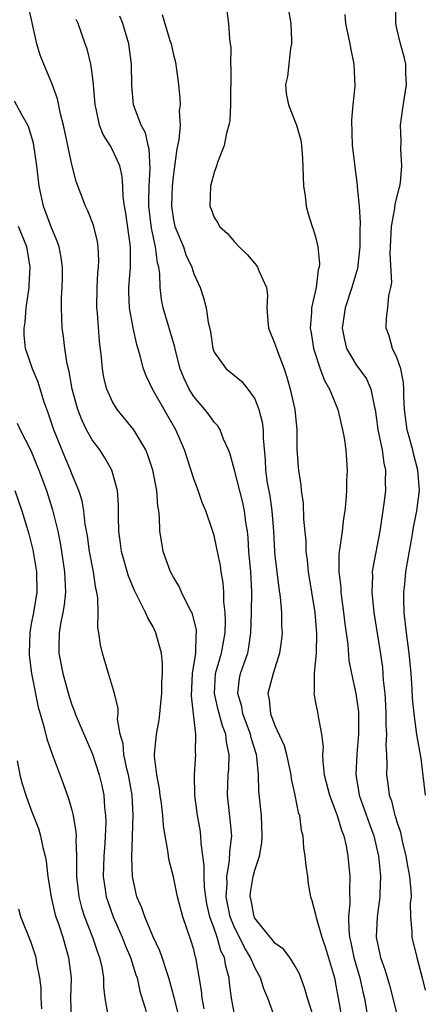
# Model space of a CAD drawing. Units: inches. Extents: x 2589000 to 2592000, y 1518000 to 1521000.
# Drawn here: x 2589642 to 2589682, y 1518634 to 1518731 of the extents above; entities that cross this region are included whole.
import ezdxf

# ---------------------------------------------------------------- set-up
doc = ezdxf.new("R2010")
doc.units = ezdxf.units.IN
doc.header["$MEASUREMENT"] = 0
doc.layers.add('LD25891518_2ft', color=112, linetype='Continuous')

msp = doc.modelspace()

# ---------------------------------------------------------------- linework, layer by layer
at = {"layer": 'LD25891518_2ft'}
for points, elevation in [([(2589663, 1518633.425), (2589662.726, 1518635), (2589662.527, 1518636.527), (2589662.484, 1518637), (2589662.144, 1518638.144), (2589662.027, 1518639), (2589661.678, 1518639.678), (2589661.302, 1518641), (2589661, 1518641.869), (2589660.582, 1518643), (2589660.3, 1518644.3), (2589660.186, 1518645), (2589660.07, 1518645.93), (2589660.017, 1518647), (2589660.04, 1518648.04), (2589659.718, 1518650.282), (2589659.707, 1518651), (2589659.621, 1518651.621), (2589659.38, 1518653), (2589659.111, 1518655), (2589659.085, 1518657), (2589659.211, 1518659), (2589659.187, 1518659.187), (2589659.197, 1518661), (2589658.986, 1518663), (2589658.774, 1518664.773), (2589658.88, 1518667), (2589659.19, 1518669), (2589659.231, 1518670.769), (2589659.279, 1518671), (2589659.265, 1518671.265), (2589658.862, 1518672.862), (2589658.557, 1518673.443), (2589657.804, 1518675), (2589657.555, 1518675.555), (2589657, 1518676.468), (2589656.726, 1518677), (2589656.001, 1518679), (2589655.85, 1518679.85), (2589655.672, 1518681), (2589655.627, 1518682.373), (2589655.56, 1518683), (2589655.469, 1518683.469), (2589655.358, 1518685), (2589654.968, 1518687), (2589654.49, 1518688.49), (2589654.279, 1518689), (2589653.096, 1518691), (2589651.446, 1518693), (2589651, 1518693.739), (2589650.433, 1518695), (2589650.155, 1518696.155), (2589650.002, 1518697), (2589649.902, 1518698.098), (2589649.706, 1518699.706), (2589649.513, 1518702.487), (2589649.459, 1518703), (2589649.477, 1518705), (2589649.561, 1518706.439), (2589649.625, 1518707), (2589649.653, 1518707.653), (2589649.601, 1518709), (2589649.523, 1518709.523), (2589649.13, 1518711.13), (2589648.569, 1518712.569), (2589648.343, 1518713), (2589647.437, 1518715.437), (2589647, 1518717.122), (2589646.661, 1518718.662), (2589646.613, 1518719), (2589646.178, 1518721), (2589645.879, 1518722.121), (2589645.59, 1518723.59), (2589645.047, 1518725.047), (2589644.225, 1518727), (2589643.88, 1518727.88), (2589643.553, 1518729), (2589642.726, 1518732.726)], 8252), ([(2589681.81, 1518655), (2589681.401, 1518658.599), (2589680.977, 1518660.977), (2589680.687, 1518663), (2589680.545, 1518664.545), (2589680.501, 1518665.499), (2589680.399, 1518667), (2589680.209, 1518669), (2589679.954, 1518671), (2589679.723, 1518673), (2589679.675, 1518674.325), (2589679.679, 1518675), (2589679.787, 1518675.787), (2589679.898, 1518677), (2589680.045, 1518677.955), (2589680.503, 1518680.503), (2589680.635, 1518681.365), (2589680.971, 1518683), (2589681.233, 1518685), (2589681.077, 1518687), (2589680.638, 1518688.638), (2589680.558, 1518689), (2589680.009, 1518691), (2589679.747, 1518693), (2589679.688, 1518694.312), (2589679.687, 1518695), (2589679.655, 1518695.655), (2589679.381, 1518697), (2589679, 1518698.109), (2589678.584, 1518699), (2589678.237, 1518700.237), (2589677.937, 1518701), (2589677.971, 1518701.971), (2589678.12, 1518703), (2589678.217, 1518704.217), (2589678.415, 1518705), (2589678.492, 1518705.508), (2589678.35, 1518708.351), (2589678.482, 1518711), (2589678.808, 1518712.808), (2589678.828, 1518713.172), (2589679.214, 1518714.786), (2589679.287, 1518715), (2589679.349, 1518715.349), (2589679.493, 1518717), (2589679.377, 1518718.623), (2589679.408, 1518719.408), (2589679.361, 1518721), (2589679.559, 1518722.441), (2589679.947, 1518725), (2589679.885, 1518726.115), (2589679.87, 1518727), (2589679.731, 1518727.731), (2589679.359, 1518729), (2589679, 1518730.525), (2589678.91, 1518731), (2589678.897, 1518733)], 8266), ([(2589670.749, 1518633.251), (2589670.188, 1518635), (2589669.937, 1518635.937), (2589669.397, 1518637.397), (2589669, 1518638.148), (2589668.464, 1518639), (2589667.825, 1518639.825), (2589667, 1518640.413), (2589666.755, 1518640.755), (2589666.527, 1518641), (2589665, 1518642.871), (2589664.934, 1518643), (2589664.65, 1518644.65), (2589664.558, 1518645), (2589664.596, 1518645.404), (2589664.842, 1518647), (2589665, 1518647.617), (2589665.465, 1518649), (2589665.705, 1518650.295), (2589665.751, 1518651), (2589665.662, 1518653), (2589665.4, 1518655.4), (2589665.367, 1518657), (2589665.21, 1518658.79), (2589665.173, 1518659), (2589664.663, 1518660.663), (2589664.602, 1518661), (2589663.846, 1518663), (2589663.724, 1518663.724), (2589663.339, 1518665), (2589663.511, 1518666.489), (2589663.619, 1518667), (2589663.918, 1518667.918), (2589664.309, 1518669), (2589664.429, 1518669.571), (2589664.624, 1518671), (2589664.69, 1518673), (2589664.707, 1518675), (2589664.606, 1518677), (2589664.434, 1518679), (2589664.354, 1518680.354), (2589664.277, 1518681), (2589664.135, 1518681.865), (2589664.003, 1518683), (2589663.829, 1518683.83), (2589663, 1518687.026), (2589662.581, 1518688.581), (2589662.424, 1518689), (2589661.934, 1518690.066), (2589661.589, 1518691), (2589661.367, 1518691.367), (2589661, 1518691.748), (2589660.488, 1518692.488), (2589660.089, 1518693), (2589659, 1518694.252), (2589658.54, 1518695), (2589658.046, 1518696.046), (2589657.673, 1518697), (2589657.201, 1518698.799), (2589657.129, 1518699.129), (2589656.002, 1518703), (2589655.83, 1518703.83), (2589655.689, 1518705), (2589655.649, 1518706.351), (2589655.551, 1518707), (2589655.429, 1518707.43), (2589655.242, 1518709), (2589654.834, 1518710.833), (2589654.578, 1518713), (2589654.569, 1518713.432), (2589654.621, 1518715), (2589654.716, 1518716.716), (2589654.614, 1518718.614), (2589654.497, 1518719), (2589654.238, 1518720.239), (2589653.816, 1518721), (2589653.066, 1518723), (2589652.89, 1518724.89), (2589652.869, 1518727), (2589652.595, 1518729), (2589652.014, 1518731), (2589651.736, 1518731.736)], 8256), ([(2589655.903, 1518731.903), (2589656.657, 1518729.343), (2589656.774, 1518729), (2589657, 1518727.938), (2589657.193, 1518727.192), (2589657.492, 1518725), (2589657.64, 1518723.64), (2589657.649, 1518723), (2589657.579, 1518722.421), (2589657.649, 1518721), (2589657.547, 1518719.547), (2589657.35, 1518718.65), (2589657, 1518716.213), (2589656.865, 1518715), (2589656.799, 1518713), (2589657, 1518711.681), (2589657.148, 1518711), (2589657.982, 1518709), (2589658.23, 1518708.23), (2589658.801, 1518707), (2589659, 1518706.341), (2589659.617, 1518705), (2589659.971, 1518703.971), (2589660.225, 1518703), (2589660.41, 1518701.59), (2589660.636, 1518700.636), (2589660.866, 1518699), (2589661, 1518698.64), (2589662.19, 1518697), (2589662.644, 1518696.644), (2589663.739, 1518695.739), (2589664.317, 1518695), (2589665, 1518694.038), (2589665.415, 1518693), (2589665.739, 1518691.739), (2589665.828, 1518691), (2589665.829, 1518690.171), (2589666.024, 1518688.024), (2589666.062, 1518687), (2589666.236, 1518685.764), (2589666.475, 1518684.475), (2589666.688, 1518683), (2589666.861, 1518681), (2589666.965, 1518679), (2589667, 1518678.596), (2589667.167, 1518677), (2589667.375, 1518675.375), (2589667.512, 1518674.488), (2589667.641, 1518673), (2589667.654, 1518671.654), (2589667.692, 1518671), (2589667.635, 1518670.365), (2589667.457, 1518669), (2589666.831, 1518667), (2589666.299, 1518665), (2589666.439, 1518664.439), (2589666.565, 1518663), (2589667, 1518661.861), (2589667.901, 1518659.9), (2589668.142, 1518659), (2589668.55, 1518657), (2589668.595, 1518656.595), (2589668.961, 1518655), (2589669.295, 1518653.295), (2589669.406, 1518653), (2589669.566, 1518651.566), (2589669.732, 1518651), (2589669.801, 1518649.801), (2589669.95, 1518649), (2589670.023, 1518648.023), (2589670.19, 1518647), (2589670.273, 1518646.273), (2589670.493, 1518645), (2589670.619, 1518644.619), (2589671, 1518643.244), (2589671.049, 1518642.95), (2589671.6, 1518641), (2589671.969, 1518639.969), (2589672.844, 1518637), (2589673, 1518636.266), (2589673.233, 1518635), (2589673.579, 1518633)], 8258), ([(2589662.25, 1518732.25), (2589662.426, 1518731), (2589662.515, 1518729.485), (2589662.602, 1518729), (2589662.644, 1518728.644), (2589662.633, 1518727), (2589662.654, 1518726.654), (2589662.627, 1518723), (2589662.544, 1518721.456), (2589662.468, 1518721), (2589662.219, 1518720.219), (2589662.003, 1518719), (2589661.323, 1518717.323), (2589661.245, 1518717), (2589661, 1518716.341), (2589660.66, 1518715), (2589660.592, 1518713), (2589660.715, 1518712.716), (2589661, 1518711.899), (2589661.369, 1518711.37), (2589661.536, 1518711), (2589662.333, 1518710.332), (2589663, 1518709.497), (2589663.462, 1518709), (2589664.263, 1518708.263), (2589665, 1518707.361), (2589665.174, 1518707.174), (2589665.285, 1518707), (2589665.433, 1518706.567), (2589666.152, 1518705), (2589666.247, 1518704.247), (2589666.2, 1518703), (2589666.289, 1518701.711), (2589666.368, 1518701), (2589667, 1518699.44), (2589667.21, 1518698.79), (2589667.895, 1518697), (2589668.171, 1518696.171), (2589668.5, 1518695), (2589668.941, 1518693), (2589669.147, 1518691), (2589669.153, 1518689.153), (2589669.281, 1518687.281), (2589669.304, 1518687), (2589669.542, 1518685.541), (2589669.582, 1518685), (2589669.771, 1518683.771), (2589669.81, 1518682.19), (2589670.02, 1518680.021), (2589670.05, 1518679), (2589670.159, 1518678.159), (2589670.276, 1518677), (2589670.911, 1518673), (2589671.084, 1518670.916), (2589671.05, 1518669), (2589670.867, 1518667), (2589670.861, 1518665.139), (2589670.829, 1518665), (2589670.845, 1518664.845), (2589671, 1518664.125), (2589671.171, 1518663.171), (2589671.216, 1518663), (2589671.238, 1518662.762), (2589671.589, 1518661), (2589671.731, 1518659.731), (2589671.684, 1518659), (2589671.696, 1518658.304), (2589671.852, 1518657), (2589672.36, 1518655), (2589673.128, 1518653), (2589673.547, 1518651.547), (2589673.771, 1518651), (2589674.002, 1518649.998), (2589674.186, 1518649), (2589674.366, 1518647), (2589674.321, 1518645.679), (2589674.361, 1518644.361), (2589674.238, 1518643), (2589674.254, 1518641.746), (2589674.349, 1518641), (2589674.481, 1518640.481), (2589674.773, 1518639), (2589675.344, 1518637), (2589675.639, 1518635.639), (2589675.801, 1518635), (2589676.151, 1518633)], 8260), ([(2589668.313, 1518732.313), (2589668.556, 1518731), (2589668.64, 1518729.36), (2589668.626, 1518729), (2589668.538, 1518728.537), (2589668.224, 1518725.776), (2589668.046, 1518725), (2589668.11, 1518724.11), (2589668.314, 1518723), (2589669, 1518721.335), (2589669.124, 1518721), (2589669.532, 1518719.532), (2589669.611, 1518719), (2589669.724, 1518717.724), (2589669.822, 1518715), (2589669.967, 1518714.033), (2589670.067, 1518713), (2589670.264, 1518712.265), (2589670.656, 1518711), (2589670.763, 1518710.763), (2589671, 1518709.982), (2589671.231, 1518709), (2589671.374, 1518707.373), (2589671.335, 1518707), (2589671.256, 1518706.744), (2589671.041, 1518705), (2589670.595, 1518703), (2589670.588, 1518702.588), (2589670.456, 1518701), (2589670.549, 1518700.549), (2589670.786, 1518699), (2589671.449, 1518697), (2589671.858, 1518695.858), (2589672.376, 1518695), (2589673.19, 1518693), (2589673.651, 1518691), (2589673.802, 1518690.198), (2589673.975, 1518689), (2589674.105, 1518687), (2589674.044, 1518685.956), (2589674.034, 1518685), (2589673.984, 1518683.984), (2589673.892, 1518683), (2589673.756, 1518682.244), (2589673.614, 1518681), (2589673.399, 1518679.398), (2589673.31, 1518679), (2589673.277, 1518678.723), (2589673.288, 1518677), (2589673.475, 1518675.475), (2589673.497, 1518675), (2589673.75, 1518673), (2589673.873, 1518671.873), (2589674.164, 1518669.836), (2589674.277, 1518668.278), (2589674.527, 1518667), (2589674.974, 1518665.026), (2589675.224, 1518663.224), (2589675.238, 1518663), (2589675.23, 1518661), (2589675.042, 1518659.042), (2589674.951, 1518657), (2589675.261, 1518655.261), (2589675.296, 1518655), (2589676.257, 1518652.257), (2589676.722, 1518651), (2589677.184, 1518649), (2589677.339, 1518647.339), (2589677.391, 1518647), (2589677.331, 1518645.331), (2589677.338, 1518645), (2589677.057, 1518643), (2589676.954, 1518641), (2589677.372, 1518639), (2589677.816, 1518637.816), (2589678.278, 1518636.278), (2589678.613, 1518635), (2589679.088, 1518633)], 8262), ([(2589673.885, 1518731.885), (2589673.953, 1518731), (2589674.375, 1518729), (2589674.456, 1518728.456), (2589674.769, 1518727), (2589674.85, 1518724.85), (2589674.658, 1518723), (2589674.522, 1518721.478), (2589674.61, 1518719), (2589674.823, 1518717.177), (2589674.846, 1518716.846), (2589675.082, 1518715.082), (2589675.084, 1518714.916), (2589675.272, 1518713), (2589675.394, 1518711.394), (2589675.354, 1518710.646), (2589675.351, 1518709), (2589675.118, 1518706.882), (2589674.571, 1518705), (2589673.916, 1518703), (2589673.622, 1518701), (2589673.835, 1518699.834), (2589674.04, 1518699), (2589675, 1518697.397), (2589675.999, 1518695.998), (2589676.444, 1518695), (2589676.79, 1518693.21), (2589676.853, 1518693), (2589677, 1518692.02), (2589677.132, 1518691), (2589677.553, 1518689), (2589677.715, 1518687.715), (2589677.89, 1518687), (2589677.854, 1518685.854), (2589677.871, 1518685), (2589677.723, 1518683.723), (2589677.327, 1518681), (2589676.617, 1518677.383), (2589676.571, 1518677), (2589676.593, 1518676.593), (2589676.53, 1518675), (2589676.725, 1518673), (2589677.328, 1518669.328), (2589677.582, 1518667.582), (2589677.633, 1518667), (2589677.666, 1518666.334), (2589677.815, 1518665), (2589677.882, 1518663.882), (2589677.916, 1518663), (2589677.911, 1518661.911), (2589677.965, 1518661), (2589677.91, 1518659.91), (2589677.97, 1518659), (2589678.015, 1518657.985), (2589677.986, 1518657), (2589678.121, 1518656.121), (2589678.249, 1518655), (2589678.456, 1518654.456), (2589678.806, 1518653), (2589678.86, 1518652.86), (2589679, 1518652.361), (2589679.346, 1518651.346), (2589679.533, 1518650.467), (2589679.887, 1518649), (2589680.035, 1518648.035), (2589680.238, 1518647), (2589680.377, 1518645.623), (2589680.391, 1518645), (2589680.323, 1518644.323), (2589680.342, 1518643), (2589680.47, 1518641.53), (2589680.461, 1518641), (2589680.965, 1518639), (2589681.498, 1518637), (2589681.798, 1518635.798)], 8264), ([(2589667.028, 1518633), (2589666.291, 1518635), (2589665.912, 1518635.912), (2589665.584, 1518637), (2589665, 1518638.029), (2589664.603, 1518639), (2589664, 1518640), (2589663.511, 1518641), (2589663, 1518641.975), (2589662.572, 1518643), (2589662.2, 1518645), (2589662.287, 1518646.287), (2589662.255, 1518647), (2589662.532, 1518648.532), (2589662.537, 1518649.463), (2589662.736, 1518651), (2589662.602, 1518652.602), (2589662.323, 1518655), (2589662.403, 1518657), (2589662.446, 1518657.554), (2589662.493, 1518659), (2589662.225, 1518660.225), (2589662.154, 1518661), (2589661.82, 1518661.82), (2589661.417, 1518663.417), (2589661.054, 1518665), (2589661.147, 1518667), (2589661.727, 1518669), (2589662.088, 1518671), (2589662.129, 1518672.128), (2589662.087, 1518673), (2589661.959, 1518674.041), (2589661.965, 1518675), (2589661.911, 1518675.911), (2589661.713, 1518677), (2589661.625, 1518677.625), (2589661.329, 1518679), (2589661.283, 1518679.283), (2589661, 1518680.567), (2589660.817, 1518681.183), (2589660.198, 1518683), (2589659.829, 1518683.83), (2589659.437, 1518685), (2589659, 1518686.15), (2589658.08, 1518689), (2589657.236, 1518691), (2589654.941, 1518695), (2589654.299, 1518696.299), (2589654.037, 1518697), (2589653.73, 1518698.269), (2589653.383, 1518699.383), (2589653.025, 1518701.025), (2589652.667, 1518703), (2589652.607, 1518704.607), (2589652.609, 1518705), (2589652.765, 1518707), (2589652.766, 1518709), (2589652.31, 1518712.31), (2589652.188, 1518713), (2589652.059, 1518713.941), (2589652.025, 1518715), (2589651.954, 1518715.954), (2589651.712, 1518717), (2589651, 1518718.563), (2589650.762, 1518719), (2589650.082, 1518720.082), (2589649.73, 1518721), (2589649.397, 1518722.603), (2589649.289, 1518723), (2589649.133, 1518725), (2589649, 1518726.118), (2589648.868, 1518727), (2589648.506, 1518728.506), (2589648.299, 1518729), (2589647.604, 1518731), (2589647.414, 1518731.414)], 8254), ([(2589660.032, 1518633.968), (2589659.84, 1518635), (2589659.773, 1518635.773), (2589659.211, 1518639), (2589659.151, 1518639.151), (2589659, 1518639.786), (2589658.719, 1518640.719), (2589657.918, 1518643), (2589657.413, 1518645), (2589657, 1518646.945), (2589656.566, 1518648.566), (2589656.5, 1518649), (2589656.447, 1518649.553), (2589656.173, 1518651), (2589656.007, 1518652.007), (2589655.953, 1518653), (2589655.82, 1518654.181), (2589655.701, 1518655), (2589655.632, 1518655.632), (2589655.361, 1518657), (2589655.148, 1518658.852), (2589655.148, 1518659), (2589655.342, 1518661), (2589655.607, 1518662.393), (2589655.671, 1518663), (2589655.718, 1518663.718), (2589655.848, 1518665), (2589655.861, 1518666.139), (2589655.923, 1518667), (2589655.938, 1518667.938), (2589655.824, 1518669), (2589655.363, 1518670.637), (2589655.282, 1518671), (2589655, 1518671.575), (2589654.464, 1518672.463), (2589654.243, 1518673), (2589653.495, 1518674.504), (2589653.15, 1518675.15), (2589652.564, 1518676.563), (2589651.898, 1518679), (2589651.801, 1518679.801), (2589651.625, 1518681), (2589651.59, 1518682.411), (2589651.58, 1518683.58), (2589651.487, 1518685), (2589650.945, 1518687), (2589650.241, 1518688.241), (2589649.741, 1518689), (2589649, 1518689.999), (2589648.448, 1518691), (2589647.972, 1518691.972), (2589647.576, 1518693), (2589647.023, 1518695), (2589646.719, 1518696.719), (2589646.523, 1518697.477), (2589646.298, 1518699), (2589646.181, 1518700.182), (2589646.057, 1518701), (2589646.002, 1518702.001), (2589645.976, 1518703), (2589645.985, 1518703.984), (2589646.046, 1518705), (2589646.074, 1518705.926), (2589646.08, 1518707), (2589645.945, 1518707.945), (2589645.759, 1518709), (2589645.568, 1518709.568), (2589645, 1518710.882), (2589644.219, 1518713), (2589643.777, 1518715), (2589643.548, 1518717), (2589643.264, 1518719), (2589643.222, 1518719.222), (2589642.765, 1518720.765), (2589642.66, 1518721), (2589642.158, 1518721.842), (2589641.354, 1518723.354)], 8250), ([(2589657.601, 1518633), (2589657.084, 1518635.084), (2589656.553, 1518637), (2589656.306, 1518637.694), (2589655.895, 1518639), (2589655.666, 1518639.666), (2589655, 1518641.029), (2589654.168, 1518643), (2589653.889, 1518643.889), (2589653.412, 1518645), (2589652.966, 1518647), (2589652.891, 1518648.891), (2589653.03, 1518653), (2589652.942, 1518655), (2589652.573, 1518657), (2589652.415, 1518657.585), (2589652.106, 1518659), (2589652.04, 1518660.04), (2589651.77, 1518661), (2589651.507, 1518662.493), (2589651.543, 1518663), (2589651.547, 1518663.547), (2589651.187, 1518665), (2589650.617, 1518667), (2589650.021, 1518669), (2589649.813, 1518669.813), (2589649.669, 1518671), (2589649.549, 1518671.549), (2589649.579, 1518673), (2589649.547, 1518674.453), (2589649.442, 1518675), (2589649.351, 1518675.351), (2589649.124, 1518677), (2589648.748, 1518679), (2589648.533, 1518680.533), (2589648.318, 1518681.682), (2589648.171, 1518683), (2589648.004, 1518684.004), (2589647.683, 1518685), (2589647, 1518686.655), (2589646.873, 1518687), (2589646.31, 1518688.311), (2589645.227, 1518691), (2589644.664, 1518692.664), (2589644.282, 1518693.718), (2589643.678, 1518695.678), (2589643.112, 1518697), (2589642.445, 1518699), (2589642.294, 1518700.294), (2589642.289, 1518701), (2589642.403, 1518701.598), (2589642.5, 1518703), (2589642.78, 1518705), (2589642.782, 1518705.218), (2589642.897, 1518707), (2589642.647, 1518708.647), (2589642.56, 1518709), (2589641.759, 1518711)], 8248), ([(2589641.628, 1518691.628), (2589641.912, 1518691), (2589642.963, 1518688.963), (2589643.76, 1518687), (2589644.486, 1518685), (2589645.097, 1518683.097), (2589645.614, 1518681), (2589645.851, 1518679.851), (2589645.994, 1518679), (2589646.29, 1518677), (2589646.298, 1518676.298), (2589646.373, 1518675), (2589646.249, 1518673.751), (2589646.111, 1518673), (2589645.867, 1518671.867), (2589645.734, 1518671), (2589645.708, 1518669.708), (2589645.717, 1518669), (2589646.107, 1518667), (2589646.718, 1518664.718), (2589647, 1518663.893), (2589647.256, 1518663.255), (2589647.338, 1518663), (2589649.029, 1518659.03), (2589649.69, 1518657), (2589649.949, 1518655.949), (2589650.162, 1518655), (2589650.227, 1518653.773), (2589650.323, 1518653), (2589650.339, 1518652.338), (2589650.23, 1518650.23), (2589650.138, 1518649), (2589650.087, 1518647), (2589650.283, 1518645.717), (2589650.375, 1518645), (2589650.527, 1518644.527), (2589651.073, 1518643), (2589651.952, 1518641), (2589652.239, 1518640.239), (2589652.772, 1518639), (2589653.305, 1518637.305), (2589653.418, 1518637), (2589653.694, 1518635.694), (2589654.315, 1518633.685)], 8246), ([(2589641.399, 1518685), (2589642.061, 1518683), (2589642.747, 1518680.748), (2589643.166, 1518679.166), (2589643.533, 1518677), (2589643.548, 1518675), (2589643.215, 1518673), (2589643, 1518671.89), (2589642.85, 1518671), (2589642.789, 1518669), (2589642.799, 1518668.799), (2589643.04, 1518667), (2589643.681, 1518663.682), (2589643.868, 1518663), (2589644.24, 1518661.76), (2589644.534, 1518660.534), (2589645.053, 1518659.053), (2589646.14, 1518656.14), (2589646.671, 1518654.671), (2589647, 1518653.523), (2589647.131, 1518653), (2589647.401, 1518651.4), (2589647.41, 1518651), (2589647.387, 1518650.613), (2589647.451, 1518649), (2589647.46, 1518647.46), (2589647.443, 1518647), (2589647.67, 1518645), (2589647.949, 1518643.949), (2589648.258, 1518643), (2589649.035, 1518641), (2589649.522, 1518639.522), (2589649.728, 1518639), (2589649.945, 1518638.055), (2589650.121, 1518637), (2589650.121, 1518636.121), (2589650.245, 1518635), (2589650.51, 1518633.49)], 8244), ([(2589641.62, 1518658.38), (2589641.89, 1518657), (2589642.119, 1518656.12), (2589642.471, 1518655), (2589643, 1518653.528), (2589643.705, 1518651.705), (2589643.917, 1518651), (2589644.152, 1518649.848), (2589644.385, 1518649), (2589644.485, 1518648.484), (2589644.646, 1518647), (2589644.953, 1518644.953), (2589645.337, 1518643.338), (2589645.434, 1518643), (2589645.67, 1518642.33), (2589646.102, 1518641), (2589646.296, 1518640.296), (2589646.684, 1518639), (2589646.926, 1518637), (2589646.87, 1518635), (2589646.941, 1518633)], 8242), ([(2589644.047, 1518633.953), (2589643.992, 1518635), (2589643.977, 1518635.978), (2589643.852, 1518637), (2589643.559, 1518638.441), (2589643.473, 1518639), (2589643, 1518640.478), (2589641.99, 1518643), (2589641.767, 1518643.767)], 8240)]:
    msp.add_lwpolyline(points, dxfattribs=dict(at, elevation=elevation))

doc.saveas('drawing.dxf')
